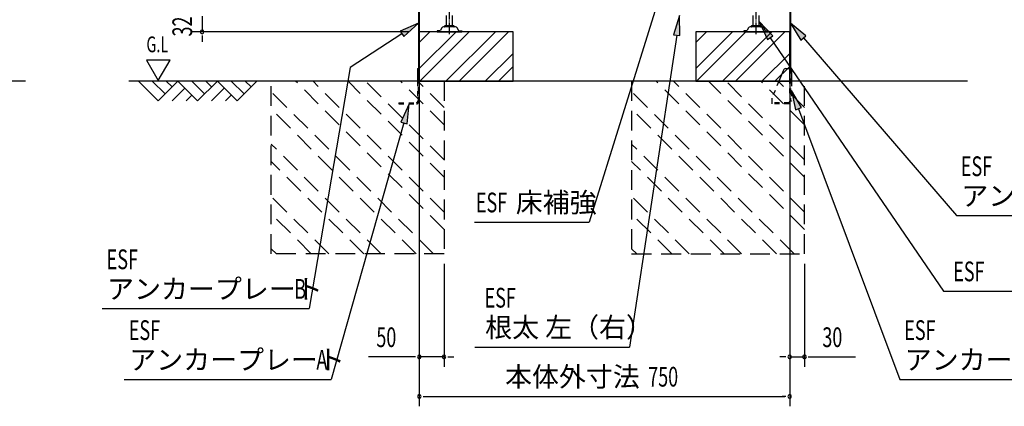
# Model space of a CAD drawing. Extents: x 217 to 8351, y 70 to 5621.
# Drawn here: x 4448 to 6442, y 2453 to 3237 of the extents above; entities that cross this region are included whole.
import ezdxf
from ezdxf.enums import TextEntityAlignment as Align

# ---------------------------------------------------------------- set-up
doc = ezdxf.new("R2010")
doc.units = 0
doc.header["$LTSCALE"] = 20
doc.header["$MEASUREMENT"] = 0
for name, pattern in [('1PL-M', [15, 12, -1, 1, -1]), ('HIDE-S', [1, 0.5, -0.5]), ('KAKURE-2', [3, 2, -1])]:
    doc.linetypes.add(name, pattern=pattern)
for name, color, linetype in [('CON-G', 6, 'KAKURE-2'), ('GL', 6, 'CONTINUOUS'), ('HIKIDASHI', 6, 'CONTINUOUS'), ('SUNPOU', 4, 'CONTINUOUS'), ('U2', 4, 'CONTINUOUS'), ('アジャスタボルト', 2, 'CONTINUOUS'), ('基礎', 3, 'CONTINUOUS'), ('金具', 1, 'CONTINUOUS')]:
    doc.layers.add(name, color=color, linetype=linetype)
doc.styles.add('00', font='ROMANS', dxfattribs={"width": 0.666667, "bigfont": 'BIGFONT'})
doc.styles.add('01', font='ROMANS', dxfattribs={"height": 3, "bigfont": 'BIGFONT'})

msp = doc.modelspace()

# ---------------------------------------------------------------- linework, layer by layer
at = {"layer": 'CON-G'}
for p, q in [((4957.7, 2762.3), (4957.7, 3112.3)), ((5307.7, 2811.8), (5007.2, 3112.3)), ((5307.7, 2847.2), (5042.6, 3112.3)), ((5307.7, 2917.9), (5113.3, 3112.3)), ((5307.7, 2953.2), (5148.6, 3112.3)), ((5307.7, 3024), (5219.3, 3112.3)), ((5307.7, 3059.3), (5254.7, 3112.3)), ((5307.7, 3112.3), (5307.7, 2762.3)), ((5687.7, 3112.3), (5687.7, 2762.3)), ((6037.7, 2811.8), (5737.2, 3112.3)), ((6037.7, 2847.2), (5772.6, 3112.3)), ((6037.7, 2917.9), (5843.3, 3112.3)), ((6037.7, 2953.2), (5878.6, 3112.3)), ((6037.7, 3024), (5949.3, 3112.3)), ((6037.7, 3059.3), (5984.7, 3112.3)), ((6037.7, 2762.3), (6037.7, 3112.3)), ((5286.5, 2762.3), (4957.7, 3091.1)), ((6016.5, 2762.3), (5687.7, 3091.1)), ((5251.1, 2762.3), (4957.7, 3055.8)), ((5981.1, 2762.3), (5687.7, 3055.8)), ((5180.4, 2762.3), (4957.7, 2985)), ((5910.4, 2762.3), (5687.7, 2985)), ((5145.1, 2762.3), (4957.7, 2949.7)), ((5875.1, 2762.3), (5687.7, 2949.7)), ((5074.4, 2762.3), (4957.7, 2879)), ((5804.4, 2762.3), (5687.7, 2879)), ((5039, 2762.3), (4957.7, 2843.6)), ((5769, 2762.3), (5687.7, 2843.6)), ((4968.3, 2762.3), (4957.7, 2772.9)), ((5698.3, 2762.3), (5687.7, 2772.9)), ((5307.7, 2762.3), (4957.7, 2762.3)), ((5687.7, 2762.3), (6037.7, 2762.3))]:
    msp.add_line(p, q, dxfattribs=at)
at = {"layer": 'GL'}
for p, q in [((4460.4, 3112.3), (676.5, 3112.3)), ((6367.7, 3112.3), (4669.5, 3112.3))]:
    msp.add_line(p, q, dxfattribs=at)
at = {"layer": 'HIKIDASHI'}
for p, q in [((5738.1, 3264.1), (5601.9, 2826.6)), ((5256.1, 3230.2), (5218.9, 3214)), ((5226.1, 3202.8), (5256.1, 3230.2)), ((5784.9, 3245.2), (5772.3, 3206.6)), ((5785.5, 3204.7), (5784.9, 3245.2)), ((5973.7, 3204.1), (5945.7, 3233.4)), ((5945.7, 3233.4), (5962.7, 3196.6)), ((6040.4, 3204.2), (6009.3, 3230.2)), ((6009.3, 3230.2), (6030.3, 3195.5)), ((5218.9, 3214), (5226.1, 3202.8)), ((5222.5, 3208.4), (5117.4, 3140.3)), ((5778.9, 3205.7), (5683.2, 2573.6)), ((5772.3, 3206.6), (5785.5, 3204.7)), ((5962.7, 3196.6), (5973.7, 3204.1)), ((5968.2, 3200.4), (6318.9, 2686.9)), ((6030.3, 3195.5), (6040.4, 3204.2)), ((6035.4, 3199.9), (6345.3, 2840)), ((4705.1, 3155), (4729.1, 3113.4)), ((4753.1, 3155), (4705.1, 3155)), ((4729.1, 3113.4), (4753.1, 3155)), ((5117.4, 3140.3), (5034.5, 2651.4)), ((6031.8, 3058.7), (6011.6, 3093.8)), ((6011.6, 3093.8), (6019.4, 3054)), ((5237.4, 3066.3), (5220, 3029.6)), ((5232.9, 3026), (5237.4, 3066.3)), ((6019.4, 3054), (6031.8, 3058.7)), ((6025.6, 3056.3), (6230.7, 2507.9)), ((5226.5, 3027.8), (5079.3, 2507.9)), ((5220, 3029.6), (5232.9, 3026)), ((6345.3, 2840), (6764.3, 2840)), ((5369.3, 2826.6), (5601.9, 2826.6)), ((6318.9, 2686.9), (6867.8, 2686.9)), ((4615.5, 2651.4), (5034.5, 2651.4)), ((5369.8, 2573.6), (5683.2, 2573.6)), ((4660.3, 2507.9), (5079.3, 2507.9)), ((6230.7, 2507.9), (6649.7, 2507.9))]:
    msp.add_line(p, q, dxfattribs=at)
for points in [[(5226.1, 3202.8), (5218.9, 3214), (5256.1, 3230.2)], [(5785.5, 3204.7), (5772.3, 3206.6), (5784.9, 3245.2)], [(5973.7, 3204.1), (5962.7, 3196.6), (5945.7, 3233.4)], [(6040.4, 3204.2), (6030.3, 3195.5), (6009.3, 3230.2)], [(6031.8, 3058.7), (6019.4, 3054), (6011.6, 3093.8)], [(5232.9, 3026), (5220, 3029.6), (5237.4, 3066.3)]]:
    msp.add_solid(points, dxfattribs=at)
at = {"layer": 'SUNPOU'}
for p, q in [((4817.7, 3244.3), (4817.7, 3212.3)), ((5237.7, 3212.3), (4797.7, 3212.3)), ((4817.7, 3204.8), (4817.7, 3197.3)), ((4817.7, 3202.3), (4817.7, 3192.3)), ((5257.7, 3204.3), (5257.7, 2453.5)), ((5257.7, 3192.3), (5257.7, 2533.5)), ((6007.7, 3204.3), (6007.7, 2453.5)), ((6007.7, 3092.3), (6007.7, 2533.5)), ((5307.7, 2742.3), (5307.7, 2533.5)), ((6037.7, 2742.3), (6037.7, 2533.5)), ((5247.7, 2553.5), (5154.5, 2553.5)), ((5250.2, 2553.5), (5242.7, 2553.5)), ((5307.7, 2553.5), (5257.7, 2553.5)), ((5315.2, 2553.5), (5322.7, 2553.5)), ((5317.7, 2553.5), (5327.7, 2553.5)), ((5997.7, 2553.5), (5987.7, 2553.5)), ((6000.2, 2553.5), (5992.7, 2553.5)), ((6007.7, 2553.5), (6037.7, 2553.5)), ((6045.2, 2553.5), (6052.7, 2553.5)), ((6047.7, 2553.5), (6140.9, 2553.5)), ((5265.2, 2473.5), (5272.7, 2473.5)), ((5267.7, 2473.5), (5997.7, 2473.5)), ((6000.2, 2473.5), (5992.7, 2473.5))]:
    msp.add_line(p, q, dxfattribs=at)
for centre, start, end in [((4817.7, 3212.3), 90, 270), ((4817.7, 3212.3), 270, 90), ((5257.7, 2553.5), 0, 180), ((5257.7, 2553.5), 180, 0), ((5307.7, 2553.5), 0, 180), ((5307.7, 2553.5), 180, 0), ((6007.7, 2553.5), 0, 180), ((6007.7, 2553.5), 180, 0), ((6037.7, 2553.5), 0, 180), ((6037.7, 2553.5), 180, 0), ((5257.7, 2473.5), 0, 180), ((5257.7, 2473.5), 180, 0), ((6007.7, 2473.5), 0, 180), ((6007.7, 2473.5), 180, 0)]:
    msp.add_arc(centre, 3.75, start, end, dxfattribs=at)
at = {"layer": 'U2'}
for p, q in [((4688.7, 3112.3), (4728.7, 3072.3)), ((4717, 3112.3), (4742.8, 3086.4)), ((4728.7, 3072.3), (4768.7, 3112.3)), ((4745.3, 3112.3), (4757, 3100.6)), ((4768.7, 3112.3), (4808.7, 3072.3)), ((4797, 3112.3), (4822.8, 3086.4)), ((4808.7, 3072.3), (4848.7, 3112.3)), ((4825.3, 3112.3), (4837, 3100.6)), ((4848.7, 3112.3), (4888.7, 3072.3)), ((4877, 3112.3), (4902.8, 3086.4)), ((4888.7, 3072.3), (4928.7, 3112.3)), ((4905.3, 3112.3), (4917, 3100.6)), ((4757, 3072.3), (4782.8, 3098.2)), ((4837, 3072.3), (4862.8, 3098.2)), ((4785.3, 3072.3), (4797, 3084)), ((4865.3, 3072.3), (4877, 3084))]:
    msp.add_line(p, q, dxfattribs=at)
at = {"layer": 'アジャスタボルト', "color": 4, "linetype": '1PL-M', "ltscale": 0.1}
for p, q in [((5318.7, 3207.3), (5318.7, 3282.3)), ((5939.7, 3207.3), (5939.7, 3282.3))]:
    msp.add_line(p, q, dxfattribs=at)
at = {"layer": 'アジャスタボルト', "color": 4, "ltscale": 0.1}
for p, q in [((5312.7, 3224.3), (5312.7, 3245.2)), ((5324.7, 3224.3), (5324.7, 3245.2)), ((5933.7, 3224.3), (5933.7, 3245.2)), ((5945.7, 3224.3), (5945.7, 3245.2)), ((5293.7, 3214.3), (5293.7, 3212.3)), ((5298.5, 3214.3), (5293.7, 3214.3)), ((5293.7, 3212.3), (5343.7, 3212.3)), ((5302.7, 3219.6), (5300.3, 3215.3)), ((5302.7, 3219.6), (5303.1, 3220.3)), ((5330.8, 3222.3), (5306.6, 3222.3)), ((5327.7, 3224.3), (5309.7, 3224.3)), ((5334.2, 3220.3), (5334.6, 3219.6)), ((5334.6, 3219.6), (5337.1, 3215.3)), ((5338.8, 3214.3), (5343.7, 3214.3)), ((5343.7, 3214.3), (5343.7, 3212.3)), ((5914.7, 3214.3), (5914.7, 3212.3)), ((5919.5, 3214.3), (5914.7, 3214.3)), ((5914.7, 3212.3), (5964.7, 3212.3)), ((5923.7, 3219.6), (5921.3, 3215.3)), ((5923.7, 3219.6), (5924.1, 3220.3)), ((5951.8, 3222.3), (5927.6, 3222.3)), ((5948.7, 3224.3), (5930.7, 3224.3)), ((5955.2, 3220.3), (5955.6, 3219.6)), ((5955.6, 3219.6), (5958.1, 3215.3)), ((5959.8, 3214.3), (5964.7, 3214.3)), ((5964.7, 3214.3), (5964.7, 3212.3))]:
    msp.add_line(p, q, dxfattribs=at)
for centre, radius, start, end in [((5298.5, 3216.3), 2, 270, 330), ((5306.6, 3218.3), 4, 90, 150), ((5309.7, 3223.3), 1, 90, 270), ((5327.7, 3223.3), 1, 270, 90), ((5330.8, 3218.3), 4, 30, 90), ((5338.8, 3216.3), 2, 210, 270), ((5919.5, 3216.3), 2, 270, 330), ((5927.6, 3218.3), 4, 90, 150), ((5930.7, 3223.3), 1, 90, 270), ((5948.7, 3223.3), 1, 270, 90), ((5951.8, 3218.3), 4, 30, 90), ((5959.8, 3216.3), 2, 210, 270)]:
    msp.add_arc(centre, radius, start, end, dxfattribs=at)
at = {"layer": '基礎'}
for p, q in [((5257.7, 3112.3), (5257.7, 3212.3)), ((5257.7, 3212.3), (5257.7, 3112.3)), ((5257.7, 3112.3), (5257.7, 3212.3)), ((5447.7, 3212.3), (5257.7, 3212.3)), ((5447.7, 3112.3), (5447.7, 3212.3)), ((6007.7, 3212.3), (5817.7, 3212.3)), ((5817.7, 3212.3), (5817.7, 3112.3)), ((6007.7, 3112.3), (6007.7, 3212.3)), ((5257.7, 3112.3), (5447.7, 3112.3)), ((5817.7, 3112.3), (6007.7, 3112.3))]:
    msp.add_line(p, q, dxfattribs=at)
at = {"layer": '基礎', "color": 6}
for p, q in [((5257.7, 3137.8), (5332.2, 3212.3)), ((5257.7, 3190.8), (5279.1, 3212.3)), ((5258.7, 3112.3), (5358.7, 3212.3)), ((5311.7, 3112.3), (5411.7, 3212.3)), ((5338.2, 3112.3), (5438.2, 3212.3)), ((5817.7, 3137.8), (5892.2, 3212.3)), ((5817.7, 3190.8), (5839.1, 3212.3)), ((5818.7, 3112.3), (5918.7, 3212.3)), ((5871.7, 3112.3), (5971.7, 3212.3)), ((5898.2, 3112.3), (5998.2, 3212.3)), ((5391.3, 3112.3), (5447.7, 3168.7)), ((5951.3, 3112.3), (6007.7, 3168.7)), ((5417.8, 3112.3), (5447.7, 3142.2)), ((5977.8, 3112.3), (6007.7, 3142.2))]:
    msp.add_line(p, q, dxfattribs=at)
at = {"layer": '金具'}
for p, q in [((5256.1, 3273.8), (5256.1, 3112.3)), ((5257.7, 3273.8), (5257.7, 3112.3)), ((6007.7, 3273.8), (6007.7, 3137.8)), ((6009.3, 3273.8), (6009.3, 3137.8)), ((5253.8, 3137.8), (5256.1, 3137.8)), ((5253.8, 3137.8), (5253.8, 3112.3)), ((5256.1, 3137.8), (5256.1, 3112.3)), ((5995, 3134.7), (5985.8, 3112.3)), ((5999.6, 3137.8), (6011.6, 3137.8)), ((6009.3, 3137.8), (6011.6, 3137.8)), ((6011.6, 3137.8), (6011.6, 3112.3)), ((6011.6, 3071.8), (6008.8, 3071.8)), ((6006.8, 3069.8), (6006.8, 3066.3))]:
    msp.add_line(p, q, dxfattribs=at)
at = {"layer": '金具', "linetype": 'HIDE-S'}
for p, q in [((6007.7, 3087.8), (6007.7, 3137.8)), ((6009.3, 3137.8), (6009.3, 3071.8)), ((6009.3, 3087.8), (6009.3, 3137.8)), ((5253.8, 3112.3), (5253.8, 3070.6)), ((5256.1, 3070.6), (5256.1, 3112.3)), ((5257.7, 3087.8), (5257.7, 3112.3)), ((5985.8, 3112.3), (5971.7, 3077.8)), ((6011.6, 3112.3), (6011.6, 3071.8)), ((5256.1, 3087.8), (5257.7, 3087.8)), ((5971.3, 3075.9), (5971.3, 3066.3)), ((6009.3, 3087.8), (6007.7, 3087.8)), ((5216.3, 3068.6), (5216.3, 3066.3)), ((5216.3, 3068.6), (5251.8, 3068.6)), ((5216.3, 3066.3), (5251.8, 3066.3)), ((5971.3, 3068.6), (5971.3, 3066.3)), ((6006.8, 3068.6), (5971.3, 3068.6)), ((6006.8, 3066.3), (5971.3, 3066.3))]:
    msp.add_line(p, q, dxfattribs=at)
at = {"layer": '金具'}
for centre, radius, end in [((5999.6, 3132.8), 5, 157.7014), ((6008.8, 3069.8), 2, 180)]:
    msp.add_arc(centre, radius, 90, end, dxfattribs=at)
at = {"layer": '金具', "linetype": 'HIDE-S'}
for centre, radius, start, end in [((5976.3, 3075.9), 5, 157.7014, 180), ((5251.8, 3070.6), 2, 270, 0), ((5251.8, 3070.6), 4.3, 270, 0)]:
    msp.add_arc(centre, radius, start, end, dxfattribs=at)

# ---------------------------------------------------------------- texts
at = {"layer": 'HIKIDASHI', "style": '00', "width": 0.67}
for s, height, p in [('G.L', 32, (4705.1, 3171)), ('ESF', 40, (6354.3, 2920)), ('ESF', 40, (5372.2, 2846.6)), ('ESF', 40, (4624.5, 2731.4)), ('ESF', 40, (6338.9, 2706.9)), ('B', 40, (5004.5, 2671.4)), ('ESF', 40, (5389.8, 2653.6)), ('ESF', 40, (4669.3, 2587.9)), ('ESF', 40, (6239.7, 2587.9)), ('A', 40, (5049.3, 2527.9))]:
    msp.add_text(s, height=height, dxfattribs=at).set_placement(p)
at = {"layer": 'HIKIDASHI', "style": '01'}
for s, p in [('床補強', (5453, 2846.6)), ('アンカープレート', (6355.3, 2860)), ('アンカープレート', (4625.5, 2671.4)), ('根太 左（右）', (5391.1, 2593.6)), ('アンカープレート', (4670.3, 2527.9)), ('アンカープレート', (6240.7, 2527.9))]:
    msp.add_text(s, height=40, dxfattribs=at).set_placement(p)
at = {"layer": 'SUNPOU', "style": '00', "width": 0.666667}
msp.add_text('32', height=40, rotation=90, dxfattribs=at).set_placement((4797.7, 3202.9))
for s, p in [('50', (5170.7, 2573.5)), ('30', (6073.9, 2573.5)), ('750', (5721.3, 2493.5))]:
    msp.add_text(s, height=40, dxfattribs=at).set_placement(p)
at = {"layer": 'SUNPOU', "style": '01'}
msp.add_text('本体外寸法', height=40, dxfattribs=at).set_placement((5704.2, 2513.5), align=Align.MIDDLE_RIGHT)

doc.saveas('drawing.dxf')
